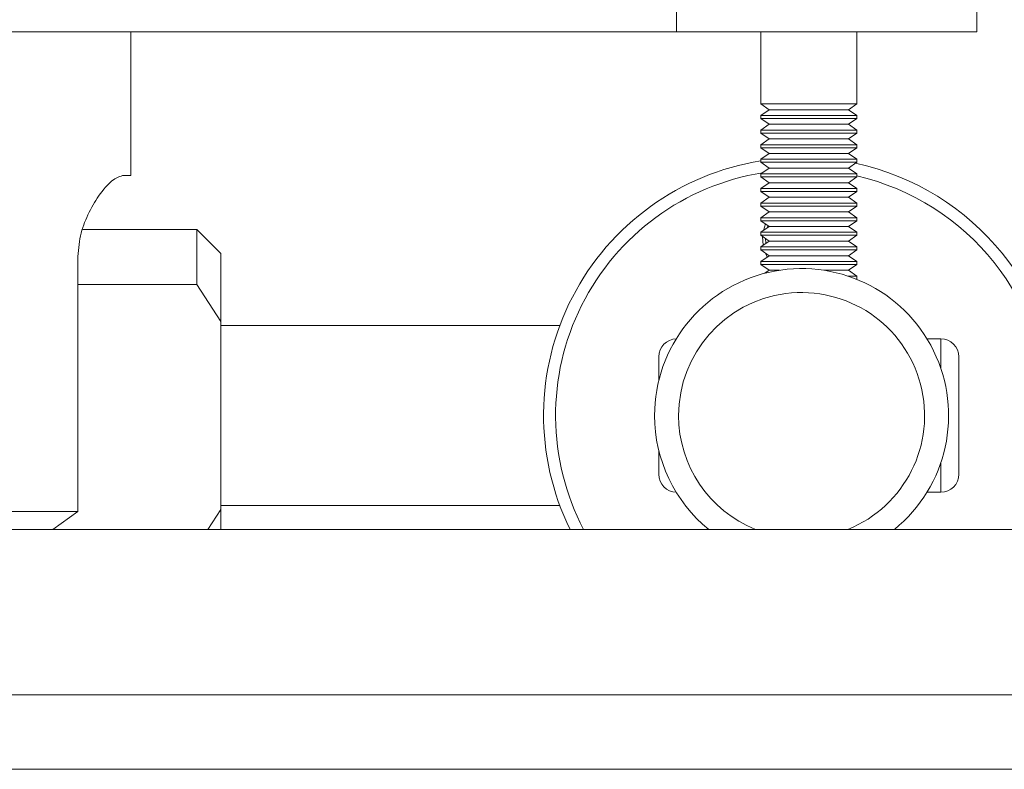
# Paper-space layout 'Sheet1(2)' of a CAD drawing. Units: millimetres. Extents: x 57 to 3436, y 140 to 1938.
# Drawn here: x 2960 to 3042, y 930 to 993 of the extents above; entities that cross this region are included whole.
import ezdxf

# ---------------------------------------------------------------- set-up
doc = ezdxf.new("R2010")
doc.units = ezdxf.units.MM

psp = doc.layouts.new('Sheet1(2)')

# ---------------------------------------------------------------- linework, layer by layer
at = {"color": 7, "linetype": 'Continuous', "lineweight": 15}
for p, q in [((3014.673, 1003.626), (3014.673, 991.626)), ((3039.697, 991.626), (3039.697, 1003.626)), ((3014.673, 991.626), (2946.621, 991.626)), ((2969.197, 979.626), (2969.197, 991.626)), ((3014.673, 991.626), (3039.697, 991.626)), ((3021.697, 991.626), (3021.697, 985.609)), ((3029.697, 985.609), (3029.697, 991.626)), ((3021.697, 985.609), (3022.388, 985.126)), ((3021.697, 985.609), (3029.301, 985.609)), ((3029.007, 985.126), (3029.697, 985.609)), ((3029.301, 985.609), (3029.697, 985.609)), ((3022.388, 985.126), (3021.697, 984.642)), ((3021.697, 984.642), (3021.697, 984.392)), ((3021.697, 984.642), (3029.301, 984.642)), ((3022.388, 985.126), (3028.679, 985.126)), ((3028.679, 985.126), (3029.007, 985.126)), ((3029.697, 984.642), (3029.007, 985.126)), ((3029.301, 984.642), (3029.697, 984.642)), ((3029.697, 984.392), (3029.697, 984.642)), ((3021.697, 984.392), (3022.388, 983.908)), ((3021.697, 984.392), (3029.301, 984.392)), ((3022.388, 983.908), (3021.697, 983.425)), ((3022.388, 983.908), (3028.679, 983.908)), ((3028.679, 983.908), (3029.007, 983.908)), ((3029.007, 983.908), (3029.697, 984.392)), ((3029.697, 983.425), (3029.007, 983.908)), ((3029.301, 984.392), (3029.697, 984.392)), ((3021.697, 983.425), (3021.697, 983.174)), ((3021.697, 983.425), (3029.301, 983.425)), ((3021.697, 983.174), (3022.388, 982.691)), ((3021.697, 983.174), (3029.301, 983.174)), ((3029.007, 982.691), (3029.697, 983.174)), ((3029.301, 983.425), (3029.697, 983.425)), ((3029.301, 983.174), (3029.697, 983.174)), ((3029.697, 983.174), (3029.697, 983.425)), ((3022.388, 982.691), (3021.697, 982.208)), ((3021.697, 982.208), (3021.697, 981.957)), ((3021.697, 982.208), (3029.301, 982.208)), ((3022.388, 982.691), (3028.679, 982.691)), ((3028.679, 982.691), (3029.007, 982.691)), ((3029.697, 982.208), (3029.007, 982.691)), ((3029.301, 982.208), (3029.697, 982.208)), ((3029.697, 981.957), (3029.697, 982.208)), ((3021.697, 981.957), (3022.388, 981.474)), ((3021.697, 981.957), (3029.301, 981.957)), ((3022.388, 981.474), (3021.697, 980.99)), ((3022.388, 981.474), (3028.679, 981.474)), ((3028.679, 981.474), (3029.007, 981.474)), ((3029.007, 981.474), (3029.697, 981.957)), ((3029.697, 980.99), (3029.007, 981.474)), ((3029.301, 981.957), (3029.697, 981.957)), ((3021.697, 980.99), (3021.697, 980.74)), ((3021.697, 980.99), (3029.301, 980.99)), ((3021.697, 980.74), (3022.388, 980.256)), ((3021.697, 980.74), (3029.301, 980.74)), ((3029.007, 980.256), (3029.697, 980.74)), ((3029.301, 980.99), (3029.697, 980.99)), ((3029.301, 980.74), (3029.697, 980.74)), ((3029.697, 980.74), (3029.697, 980.99)), ((2968.509, 979.626), (2969.197, 979.626)), ((3022.388, 980.256), (3021.697, 979.773)), ((3021.697, 979.773), (3021.697, 979.522)), ((3021.697, 979.773), (3029.301, 979.773)), ((3022.388, 980.256), (3028.679, 980.256)), ((3028.679, 980.256), (3029.007, 980.256)), ((3029.697, 979.773), (3029.007, 980.256)), ((3029.301, 979.773), (3029.697, 979.773)), ((3029.697, 979.522), (3029.697, 979.773)), ((3021.697, 979.522), (3022.388, 979.039)), ((3021.697, 979.522), (3029.301, 979.522)), ((3022.388, 979.039), (3021.697, 978.555)), ((3022.388, 979.039), (3028.679, 979.039)), ((3028.679, 979.039), (3029.007, 979.039)), ((3029.007, 979.039), (3029.697, 979.522)), ((3029.697, 978.555), (3029.007, 979.039)), ((3029.301, 979.522), (3029.697, 979.522)), ((3021.697, 978.555), (3021.697, 978.305)), ((3021.697, 978.555), (3029.301, 978.555)), ((3021.697, 978.305), (3022.388, 977.821)), ((3021.697, 978.305), (3029.301, 978.305)), ((3029.007, 977.821), (3029.697, 978.305)), ((3029.301, 978.555), (3029.697, 978.555)), ((3029.301, 978.305), (3029.697, 978.305)), ((3029.697, 978.305), (3029.697, 978.555)), ((3022.388, 977.821), (3021.697, 977.338)), ((3021.697, 977.338), (3021.697, 977.088)), ((3021.697, 977.338), (3029.301, 977.338)), ((3022.388, 977.821), (3028.679, 977.821)), ((3028.679, 977.821), (3029.007, 977.821)), ((3029.697, 977.338), (3029.007, 977.821)), ((3029.301, 977.338), (3029.697, 977.338)), ((3029.697, 977.088), (3029.697, 977.338)), ((3021.697, 977.088), (3022.388, 976.604)), ((3021.697, 977.088), (3029.301, 977.088)), ((3022.388, 976.604), (3021.697, 976.121)), ((3022.388, 976.604), (3028.679, 976.604)), ((3028.679, 976.604), (3029.007, 976.604)), ((3029.007, 976.604), (3029.697, 977.088)), ((3029.697, 976.121), (3029.007, 976.604)), ((3029.301, 977.088), (3029.697, 977.088)), ((3021.697, 976.121), (3021.697, 975.87)), ((3021.697, 976.121), (3029.301, 976.121)), ((3021.697, 975.87), (3022.388, 975.387)), ((3021.697, 975.87), (3029.301, 975.87)), ((3022.086, 975.598), (3021.92, 975.059)), ((3029.007, 975.387), (3029.697, 975.87)), ((3029.301, 976.121), (3029.697, 976.121)), ((3029.301, 975.87), (3029.697, 975.87)), ((3029.697, 975.87), (3029.697, 976.121)), ((2974.697, 975.126), (2965.198, 975.126)), ((2976.697, 973.126), (2974.697, 975.126)), ((2974.697, 970.546), (2974.697, 975.126)), ((3022.388, 975.387), (3021.697, 974.903)), ((3021.697, 974.903), (3021.697, 974.653)), ((3021.697, 974.903), (3029.301, 974.903)), ((3021.697, 974.653), (3022.388, 974.169)), ((3021.697, 974.653), (3029.301, 974.653)), ((3022.388, 975.387), (3028.679, 975.387)), ((3028.679, 975.387), (3029.007, 975.387)), ((3029.697, 974.903), (3029.007, 975.387)), ((3029.007, 974.169), (3029.697, 974.653)), ((3029.301, 974.903), (3029.697, 974.903)), ((3029.301, 974.653), (3029.697, 974.653)), ((3029.697, 974.653), (3029.697, 974.903)), ((3022.388, 974.169), (3021.697, 973.686)), ((3022.123, 973.984), (3022.097, 974.376)), ((3022.388, 974.169), (3028.679, 974.169)), ((3028.679, 974.169), (3029.007, 974.169)), ((3029.697, 973.686), (3029.007, 974.169)), ((2976.697, 973.126), (2976.697, 967.452)), ((3021.697, 973.686), (3021.697, 973.435)), ((3021.697, 973.686), (3029.301, 973.686)), ((3021.697, 973.435), (3022.388, 972.952)), ((3021.697, 973.435), (3029.301, 973.435)), ((3022.08, 973.167), (3022.232, 972.843)), ((3029.007, 972.952), (3029.697, 973.435)), ((3029.301, 973.686), (3029.697, 973.686)), ((3029.301, 973.435), (3029.697, 973.435)), ((3029.697, 973.435), (3029.697, 973.686)), ((2964.778, 951.626), (2964.778, 972.626)), ((3022.388, 972.952), (3021.697, 972.468)), ((3021.697, 972.468), (3021.697, 972.218)), ((3021.697, 972.468), (3029.301, 972.468)), ((3021.697, 972.218), (3022.388, 971.734)), ((3021.697, 972.218), (3029.301, 972.218)), ((3022.388, 972.952), (3028.679, 972.952)), ((3028.679, 972.952), (3029.007, 972.952)), ((3029.697, 972.468), (3029.007, 972.952)), ((3029.007, 971.734), (3029.697, 972.218)), ((3029.301, 972.468), (3029.697, 972.468)), ((3029.301, 972.218), (3029.697, 972.218)), ((3029.697, 972.218), (3029.697, 972.468)), ((3022.388, 971.734), (3022.034, 971.486)), ((3022.388, 971.734), (3023.242, 971.734)), ((3026.953, 971.734), (3028.679, 971.734)), ((3028.679, 971.734), (3029.007, 971.734)), ((3029.697, 971.251), (3029.007, 971.734)), ((3028.96, 971.251), (3029.697, 971.251)), ((3029.645, 971.001), (3029.697, 971.001)), ((3029.678, 970.987), (3029.697, 971.001)), ((3029.697, 971.001), (3029.697, 971.251)), ((2964.778, 970.546), (2974.697, 970.546)), ((2976.697, 967.452), (2974.697, 970.546)), ((2976.697, 967.452), (2976.697, 951.8)), ((3004.948, 967.126), (2976.697, 967.126)), ((3036.697, 966.026), (3035.543, 966.026)), ((3013.197, 962.533), (3013.197, 964.526)), ((3038.197, 964.526), (3038.197, 959.626)), ((3038.197, 959.626), (3038.197, 954.726)), ((3013.197, 954.726), (3013.197, 956.718)), ((3035.543, 953.226), (3036.697, 953.226)), ((2975.615, 950.126), (2976.697, 951.8)), ((2976.697, 952.126), (3004.948, 952.126)), ((2976.697, 951.8), (2976.697, 950.126)), ((2936.617, 951.626), (2964.778, 951.626)), ((2964.778, 951.626), (2962.711, 950.126)), ((2652.404, 950.126), (3388.99, 950.126)), ((3390.99, 936.326), (2650.404, 936.326)), ((3389.497, 930.126), (2651.897, 930.126))]:
    psp.add_line(p, q, dxfattribs=at)
at = {"color": 8, "linetype": 'Continuous', "lineweight": 15}
for p, q in [((3036.697, 963.563), (3036.697, 966.026)), ((3036.697, 953.226), (3036.697, 955.688))]:
    psp.add_line(p, q, dxfattribs=at)
at = {"color": 7, "linetype": 'Continuous', "lineweight": 15, "flags": 128}
for points in [[(3022.237, 975.281), (3022.278, 975.402), (3022.297, 975.451)], [(3021.852, 974.545), (3021.892, 973.841), (3021.895, 973.824)]]:
    psp.add_lwpolyline(points, dxfattribs=at)
at = {"color": 7, "linetype": 'Continuous', "lineweight": 15}
for centre, radius, start, end in [((3025.097, 959.626), 21.5, 99.09892, 206.22265), ((3025.097, 959.626), 21.5, 0, 77.97851), ((3025.097, 959.626), 20.5, 99.18095, 207.60767), ((3025.097, 959.626), 20.5, 0, 77.03298), ((3025.097, 959.626), 12.25, 309.14869, 180), ((3014.697, 964.526), 1.5, 91.74358, 180), ((3036.697, 964.526), 1.5, 0, 90), ((3025.097, 959.626), 12.25, 180, 230.85131), ((3014.697, 954.726), 1.5, 180, 268.25642), ((3036.697, 954.726), 1.5, 270, 0)]:
    psp.add_arc(centre, radius, start, end, dxfattribs=at)
at = {"color": 8, "linetype": 'Continuous', "lineweight": 15}
for start, end in [(292.05417, 180), (180, 247.94583)]:
    psp.add_arc((3025.097, 959.626), 10.25, start, end, dxfattribs=at)
at = {"color": 7, "linetype": 'Continuous', "lineweight": 15}
psp.add_open_spline([(2964.778, 972.626), (2964.828, 973.301), (2964.928, 974.647), (2965.63, 976.478), (2966.576, 978.092), (2967.676, 979.351), (2968.234, 979.535), (2968.509, 979.626)], degree=3, knots=[0, 0, 0, 0, 0.173336, 0.34574, 0.539549, 0.773149, 1, 1, 1, 1], dxfattribs=at)

doc.saveas('drawing.dxf')
